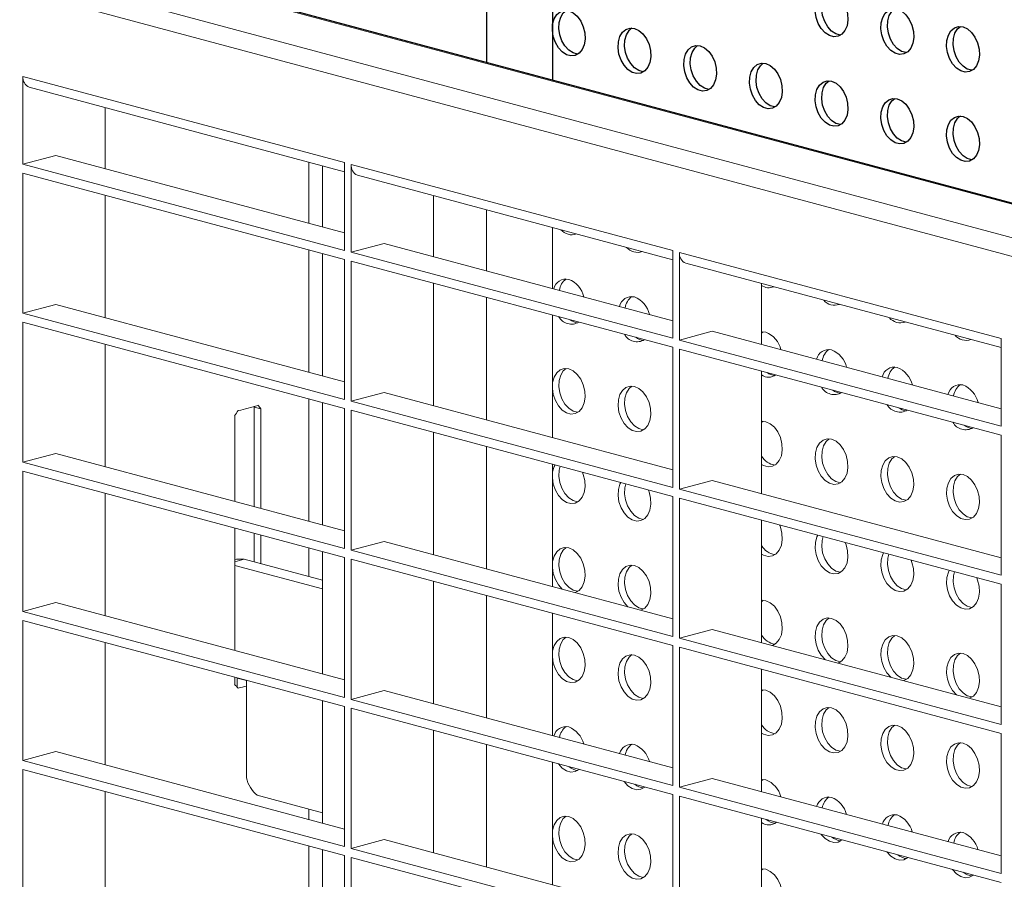
# Model space of a CAD drawing. Units: millimetres. Extents: x 8 to 212, y -3 to 793.
# Drawn here: x 79 to 81, y 110 to 112 of the extents above; entities that cross this region are included whole.
import ezdxf

# ---------------------------------------------------------------- set-up
doc = ezdxf.new("R2010")
doc.units = ezdxf.units.MM
doc.layers.get('0').update_dxf_attribs({"color": 4})
doc.layers.add('VELOPA-Dun', color=6, linetype='Continuous', lineweight=9)

msp = doc.modelspace()

# ---------------------------------------------------------------- linework, layer by layer
at = {"color": 8, "linetype": 'Continuous', "lineweight": 18}
for p, q in [((85.8396, 110.4081), (72.4753, 113.9885)), ((72.3409, 113.9525), (85.7052, 110.3721)), ((85.6628, 110.3432), (72.3409, 113.9122)), ((79.0089, 111.9428), (79.7012, 111.7573)), ((79.7153, 111.7535), (80.4076, 111.568)), ((80.4217, 111.5642), (81.114, 111.3788))]:
    msp.add_line(p, q, dxfattribs=at)
at = {"color": 7, "linetype": 'Continuous'}
for p, q in [((85.8459, 110.4085), (72.4845, 113.9882)), ((80.0068, 112.481), (80.0068, 111.9729)), ((80.1482, 112.4431), (80.1482, 111.935))]:
    msp.add_line(p, q, dxfattribs=at)
at = {"color": 7, "linetype": 'Continuous', "flags": 128}
for points in [[(80.7492, 112.1254), (80.7588, 112.121), (80.7676, 112.1134), (80.7751, 112.1031), (80.7806, 112.0909), (80.7838, 112.0777), (80.7845, 112.0645), (80.7825, 112.0521), (80.7781, 112.0417), (80.7715, 112.0338), (80.7633, 112.0292), (80.754, 112.0282), (80.7444, 112.0308), (80.7351, 112.0368), (80.7269, 112.0458), (80.7203, 112.0571), (80.7159, 112.07), (80.7139, 112.0834), (80.7146, 112.0963), (80.7178, 112.1078), (80.7234, 112.117), (80.7309, 112.1233), (80.7397, 112.1261), (80.7492, 112.1254)], [(80.7689, 112.0319), (80.7682, 112.032), (80.7585, 112.0345), (80.7493, 112.0406), (80.7411, 112.0496), (80.7345, 112.0609), (80.73, 112.0738), (80.7281, 112.0871), (80.7287, 112.1001), (80.732, 112.1116), (80.7375, 112.1208), (80.7437, 112.1263)], [(80.1835, 112.0842), (80.1931, 112.0799), (80.2019, 112.0723), (80.2094, 112.062), (80.2149, 112.0498), (80.2182, 112.0366), (80.2188, 112.0233), (80.2168, 112.011), (80.2124, 112.0005), (80.2058, 111.9927), (80.1976, 111.9881), (80.1883, 111.987), (80.1787, 111.9896), (80.1694, 111.9956), (80.1612, 112.0047), (80.1547, 112.016), (80.1502, 112.0288), (80.1483, 112.0422), (80.1489, 112.0551), (80.1521, 112.0666), (80.1577, 112.0759), (80.1652, 112.0821), (80.174, 112.085), (80.1835, 112.0842)], [(80.2032, 111.9908), (80.2025, 111.9908), (80.1929, 111.9934), (80.1836, 111.9994), (80.1754, 112.0085), (80.1688, 112.0198), (80.1644, 112.0326), (80.1624, 112.046), (80.1631, 112.0589), (80.1663, 112.0704), (80.1718, 112.0796), (80.178, 112.0851)], [(80.8906, 112.0875), (80.9002, 112.0831), (80.909, 112.0755), (80.9165, 112.0653), (80.922, 112.0531), (80.9253, 112.0398), (80.9259, 112.0266), (80.924, 112.0142), (80.9195, 112.0038), (80.913, 111.996), (80.9047, 111.9913), (80.8955, 111.9903), (80.8858, 111.9929), (80.8766, 111.9989), (80.8683, 112.0079), (80.8618, 112.0193), (80.8573, 112.0321), (80.8554, 112.0455), (80.856, 112.0584), (80.8593, 112.0699), (80.8648, 112.0791), (80.8723, 112.0854), (80.8811, 112.0882), (80.8906, 112.0875)], [(80.9104, 111.994), (80.9096, 111.9941), (80.9, 111.9967), (80.8907, 112.0027), (80.8825, 112.0117), (80.8759, 112.0231), (80.8715, 112.0359), (80.8695, 112.0493), (80.8702, 112.0622), (80.8734, 112.0737), (80.8789, 112.0829), (80.8851, 112.0884)], [(80.325, 112.0463), (80.3345, 112.042), (80.3433, 112.0344), (80.3508, 112.0241), (80.3563, 112.0119), (80.3596, 111.9987), (80.3602, 111.9854), (80.3583, 111.9731), (80.3538, 111.9626), (80.3473, 111.9548), (80.339, 111.9502), (80.3298, 111.9492), (80.3201, 111.9517), (80.3109, 111.9578), (80.3026, 111.9668), (80.2961, 111.9781), (80.2916, 111.991), (80.2897, 112.0043), (80.2903, 112.0172), (80.2936, 112.0287), (80.2991, 112.038), (80.3066, 112.0442), (80.3154, 112.0471), (80.325, 112.0463)], [(80.3447, 111.9529), (80.3439, 111.9529), (80.3343, 111.9555), (80.325, 111.9615), (80.3168, 111.9706), (80.3102, 111.9819), (80.3058, 111.9947), (80.3038, 112.0081), (80.3045, 112.021), (80.3077, 112.0325), (80.3133, 112.0418), (80.3194, 112.0472)], [(81.0321, 112.0496), (81.0416, 112.0452), (81.0504, 112.0377), (81.0579, 112.0274), (81.0635, 112.0152), (81.0667, 112.0019), (81.0673, 111.9887), (81.0654, 111.9764), (81.0609, 111.9659), (81.0544, 111.9581), (81.0461, 111.9535), (81.0369, 111.9524), (81.0272, 111.955), (81.018, 111.961), (81.0098, 111.97), (81.0032, 111.9814), (80.9987, 111.9942), (80.9968, 112.0076), (80.9974, 112.0205), (81.0007, 112.032), (81.0062, 112.0412), (81.0137, 112.0475), (81.0225, 112.0504), (81.0321, 112.0496)], [(81.0518, 111.9561), (81.051, 111.9562), (81.0414, 111.9588), (81.0321, 111.9648), (81.0239, 111.9738), (81.0173, 111.9852), (81.0129, 111.998), (81.0109, 112.0114), (81.0116, 112.0243), (81.0148, 112.0358), (81.0204, 112.045), (81.0265, 112.0505)], [(80.4664, 112.0085), (80.4759, 112.0041), (80.4847, 111.9965), (80.4922, 111.9862), (80.4978, 111.974), (80.501, 111.9608), (80.5017, 111.9475), (80.4997, 111.9352), (80.4953, 111.9248), (80.4887, 111.9169), (80.4805, 111.9123), (80.4712, 111.9113), (80.4616, 111.9138), (80.4523, 111.9199), (80.4441, 111.9289), (80.4375, 111.9402), (80.4331, 111.9531), (80.4311, 111.9664), (80.4318, 111.9794), (80.435, 111.9909), (80.4405, 112.0001), (80.448, 112.0064), (80.4568, 112.0092), (80.4664, 112.0085)], [(80.4861, 111.915), (80.4853, 111.9151), (80.4757, 111.9176), (80.4664, 111.9237), (80.4582, 111.9327), (80.4516, 111.944), (80.4472, 111.9569), (80.4452, 111.9702), (80.4459, 111.9831), (80.4491, 111.9946), (80.4547, 112.0039), (80.4608, 112.0093)], [(80.6078, 111.9706), (80.6173, 111.9662), (80.6262, 111.9586), (80.6336, 111.9483), (80.6392, 111.9361), (80.6424, 111.9229), (80.6431, 111.9097), (80.6411, 111.8973), (80.6367, 111.8869), (80.6301, 111.879), (80.6219, 111.8744), (80.6126, 111.8734), (80.603, 111.876), (80.5937, 111.882), (80.5855, 111.891), (80.5789, 111.9023), (80.5745, 111.9152), (80.5725, 111.9286), (80.5732, 111.9415), (80.5764, 111.953), (80.582, 111.9622), (80.5894, 111.9685), (80.5983, 111.9713), (80.6078, 111.9706)], [(80.6275, 111.8771), (80.6268, 111.8772), (80.6171, 111.8797), (80.6079, 111.8858), (80.5996, 111.8948), (80.5931, 111.9061), (80.5886, 111.919), (80.5867, 111.9323), (80.5873, 111.9453), (80.5906, 111.9568), (80.5961, 111.966), (80.6022, 111.9715)], [(80.7492, 111.9327), (80.7588, 111.9283), (80.7676, 111.9207), (80.7751, 111.9105), (80.7806, 111.8983), (80.7838, 111.885), (80.7845, 111.8718), (80.7825, 111.8594), (80.7781, 111.849), (80.7715, 111.8412), (80.7633, 111.8365), (80.754, 111.8355), (80.7444, 111.8381), (80.7351, 111.8441), (80.7269, 111.8531), (80.7203, 111.8645), (80.7159, 111.8773), (80.7139, 111.8907), (80.7146, 111.9036), (80.7178, 111.9151), (80.7234, 111.9243), (80.7309, 111.9306), (80.7397, 111.9334), (80.7492, 111.9327)], [(80.7689, 111.8392), (80.7682, 111.8393), (80.7585, 111.8419), (80.7493, 111.8479), (80.7411, 111.8569), (80.7345, 111.8682), (80.73, 111.8811), (80.7281, 111.8945), (80.7287, 111.9074), (80.732, 111.9189), (80.7375, 111.9281), (80.7437, 111.9336)], [(80.8906, 111.8948), (80.9002, 111.8904), (80.909, 111.8829), (80.9165, 111.8726), (80.922, 111.8604), (80.9253, 111.8471), (80.9259, 111.8339), (80.924, 111.8216), (80.9195, 111.8111), (80.913, 111.8033), (80.9047, 111.7987), (80.8955, 111.7976), (80.8858, 111.8002), (80.8766, 111.8062), (80.8683, 111.8152), (80.8618, 111.8266), (80.8573, 111.8394), (80.8554, 111.8528), (80.856, 111.8657), (80.8593, 111.8772), (80.8648, 111.8864), (80.8723, 111.8927), (80.8811, 111.8956), (80.8906, 111.8948)], [(80.9104, 111.8013), (80.9096, 111.8014), (80.9, 111.804), (80.8907, 111.81), (80.8825, 111.819), (80.8759, 111.8304), (80.8715, 111.8432), (80.8695, 111.8566), (80.8702, 111.8695), (80.8734, 111.881), (80.8789, 111.8902), (80.8851, 111.8957)], [(81.0321, 111.8569), (81.0416, 111.8526), (81.0504, 111.845), (81.0579, 111.8347), (81.0635, 111.8225), (81.0667, 111.8093), (81.0673, 111.796), (81.0654, 111.7837), (81.0609, 111.7732), (81.0544, 111.7654), (81.0461, 111.7608), (81.0369, 111.7597), (81.0272, 111.7623), (81.018, 111.7683), (81.0098, 111.7773), (81.0032, 111.7887), (80.9987, 111.8015), (80.9968, 111.8149), (80.9974, 111.8278), (81.0007, 111.8393), (81.0062, 111.8485), (81.0137, 111.8548), (81.0225, 111.8577), (81.0321, 111.8569)], [(81.0518, 111.7635), (81.051, 111.7635), (81.0414, 111.7661), (81.0321, 111.7721), (81.0239, 111.7811), (81.0173, 111.7925), (81.0129, 111.8053), (81.0109, 111.8187), (81.0116, 111.8316), (81.0148, 111.8431), (81.0204, 111.8523), (81.0265, 111.8578)]]:
    msp.add_lwpolyline(points, dxfattribs=at)
at = {"layer": 'VELOPA-Dun', "color": 7, "linetype": 'Continuous'}
for p, q in [((79.0089, 111.7539), (79.0089, 111.9428)), ((79.0224, 111.9195), (79.7012, 111.7376)), ((79.1857, 111.7444), (79.1857, 111.8757)), ((79.0089, 111.7539), (79.0796, 111.7729)), ((79.0796, 111.7729), (79.7012, 111.6063)), ((79.0089, 111.7539), (79.7012, 111.5685)), ((79.6242, 111.627), (79.6242, 111.7582)), ((79.6532, 111.6192), (79.6532, 111.7505)), ((79.7012, 111.5685), (79.7012, 111.7573)), ((79.7153, 111.5647), (79.7153, 111.7535)), ((79.0089, 111.4331), (79.0089, 111.7346)), ((79.0089, 111.7346), (79.7012, 111.5492)), ((79.7288, 111.7302), (80.4076, 111.5483)), ((79.1857, 111.4236), (79.1857, 111.6873)), ((79.8921, 111.5552), (79.8921, 111.6864)), ((80.0068, 111.6557), (80.0068, 111.5245)), ((80.1482, 111.6178), (80.1482, 111.4866)), ((79.7153, 111.5647), (79.786, 111.5836)), ((79.786, 111.5836), (80.4076, 111.4171)), ((79.6242, 111.3061), (79.6242, 111.5698)), ((79.6532, 111.2984), (79.6532, 111.562)), ((79.7153, 111.5647), (80.4076, 111.3792)), ((80.4076, 111.3792), (80.4076, 111.568)), ((80.4217, 111.3754), (80.4217, 111.5642)), ((79.7012, 111.2476), (79.7012, 111.5492)), ((79.7153, 111.2438), (79.7153, 111.5454)), ((79.7153, 111.5454), (80.4076, 111.3599)), ((80.4352, 111.541), (81.114, 111.3591)), ((79.8921, 111.2344), (79.8921, 111.498)), ((80.5985, 111.3659), (80.5985, 111.4972)), ((79.0089, 111.4331), (79.0796, 111.452)), ((79.0796, 111.452), (79.7012, 111.2855)), ((80.0068, 111.4673), (80.0068, 111.2036)), ((79.0089, 111.4331), (79.7012, 111.2476)), ((80.1482, 111.4294), (80.1482, 111.1658)), ((79.0089, 111.1123), (79.0089, 111.4138)), ((79.0089, 111.4138), (79.7012, 111.2284)), ((80.4217, 111.3754), (80.4924, 111.3944)), ((80.4924, 111.3944), (81.114, 111.2278)), ((80.5985, 111.3905), (80.6022, 111.3934)), ((80.5985, 111.3933), (80.6078, 111.3925)), ((79.1857, 111.1028), (79.1857, 111.3665)), ((80.4217, 111.3754), (81.114, 111.1899)), ((81.114, 111.1899), (81.114, 111.3788)), ((80.4076, 111.0584), (80.4076, 111.3599)), ((80.4217, 111.0546), (80.4217, 111.3561)), ((80.4217, 111.3561), (81.114, 111.1707)), ((80.5985, 111.0451), (80.5985, 111.3088)), ((79.7153, 111.2438), (79.786, 111.2628)), ((79.786, 111.2628), (80.4076, 111.0963)), ((79.6242, 110.9853), (79.6242, 111.249)), ((79.6532, 110.9775), (79.6532, 111.2412)), ((79.7153, 111.2438), (80.4076, 111.0584)), ((79.5068, 111.2312), (79.5068, 111.0168)), ((79.5068, 111.2312), (79.521, 111.2274)), ((79.521, 111.2274), (79.521, 111.013)), ((79.7012, 110.9268), (79.7012, 111.2284)), ((79.7153, 110.923), (79.7153, 111.2246)), ((79.7153, 111.2246), (80.4076, 111.0391)), ((79.4645, 111.0281), (79.4645, 111.2122)), ((80.5985, 111.1978), (80.6022, 111.2007)), ((79.8921, 110.9135), (79.8921, 111.1772)), ((81.114, 110.8691), (81.114, 111.1707)), ((79.0089, 111.1123), (79.0796, 111.1312)), ((79.0796, 111.1312), (79.7012, 110.9647)), ((80.0068, 111.1465), (80.0068, 110.8828)), ((79.0089, 111.1123), (79.7012, 110.9268)), ((79.0089, 110.7914), (79.0089, 111.093)), ((79.0089, 111.093), (79.7012, 110.9075)), ((80.1482, 111.1086), (80.1482, 110.8449)), ((80.4217, 111.0546), (80.4924, 111.0735)), ((80.4924, 111.0735), (81.114, 110.907)), ((80.4217, 111.0546), (81.114, 110.8691)), ((79.1857, 110.782), (79.1857, 111.0456)), ((80.4076, 110.7375), (80.4076, 111.0391)), ((80.4217, 110.7338), (80.4217, 111.0353)), ((80.4217, 111.0353), (81.114, 110.8499)), ((80.5985, 110.7243), (80.5985, 110.988)), ((79.4645, 110.7073), (79.4645, 110.971)), ((79.5068, 110.9596), (79.5068, 110.8979)), ((79.521, 110.9558), (79.521, 110.8941)), ((79.7153, 110.923), (79.786, 110.942)), ((79.786, 110.942), (80.4076, 110.7754)), ((79.6242, 110.8665), (79.6242, 110.9282)), ((79.6532, 110.6567), (79.6532, 110.9204)), ((79.7153, 110.923), (80.4076, 110.7375)), ((79.4848, 110.9038), (79.4645, 110.8984)), ((79.4848, 110.9038), (79.6532, 110.8587)), ((79.7012, 110.606), (79.7012, 110.9075)), ((79.7153, 110.6022), (79.7153, 110.9037)), ((79.7153, 110.9037), (80.4076, 110.7183)), ((79.4645, 110.8903), (79.6532, 110.8398)), ((79.8921, 110.5927), (79.8921, 110.8564)), ((81.114, 110.5483), (81.114, 110.8499)), ((80.0068, 110.8257), (80.0068, 110.562)), ((80.5985, 110.8124), (80.6022, 110.8153)), ((79.0089, 110.7914), (79.0796, 110.8104)), ((79.0796, 110.8104), (79.7012, 110.6439)), ((79.0089, 110.7914), (79.7012, 110.606)), ((79.0089, 110.4706), (79.0089, 110.7722)), ((79.0089, 110.7722), (79.7012, 110.5867)), ((80.1482, 110.7878), (80.1482, 110.5241)), ((80.4217, 110.7338), (80.4924, 110.7527)), ((80.4924, 110.7527), (81.114, 110.5862)), ((80.4217, 110.7338), (81.114, 110.5483)), ((79.1857, 110.4611), (79.1857, 110.7248)), ((80.4076, 110.4167), (80.4076, 110.7183)), ((80.4217, 110.4129), (80.4217, 110.7145)), ((80.4217, 110.7145), (81.114, 110.529)), ((80.5985, 110.4035), (80.5985, 110.6671)), ((79.4645, 110.6342), (79.4645, 110.6501)), ((79.4899, 110.6427), (79.4701, 110.648)), ((79.4701, 110.648), (79.4701, 110.6287)), ((79.4899, 110.4335), (79.4899, 110.6427)), ((80.5985, 110.6197), (80.6022, 110.6226)), ((79.7153, 110.6022), (79.786, 110.6211)), ((79.7153, 110.6022), (80.4076, 110.4167)), ((79.786, 110.6211), (80.4076, 110.4546)), ((79.6532, 110.3359), (79.6532, 110.5996)), ((79.7012, 110.2851), (79.7012, 110.5867)), ((79.7153, 110.2814), (79.7153, 110.5829)), ((79.7153, 110.5829), (80.4076, 110.3975)), ((79.8921, 110.2719), (79.8921, 110.5356)), ((81.114, 110.2275), (81.114, 110.529)), ((80.0068, 110.5048), (80.0068, 110.2412)), ((79.0089, 110.4706), (79.0796, 110.4896)), ((79.0796, 110.4896), (79.7012, 110.323)), ((79.0089, 110.4706), (79.7012, 110.2851)), ((80.1482, 110.467), (80.1482, 110.2033)), ((79.0089, 110.1498), (79.0089, 110.4513)), ((79.0089, 110.4513), (79.7012, 110.2659)), ((80.4217, 110.4129), (80.4924, 110.4319)), ((80.4924, 110.4319), (81.114, 110.2654)), ((80.4217, 110.4129), (81.114, 110.2275)), ((80.5985, 110.427), (80.6022, 110.4299)), ((80.5985, 110.4298), (80.6078, 110.4291)), ((79.1857, 110.1403), (79.1857, 110.404)), ((79.6532, 110.358), (79.5131, 110.3956)), ((80.4076, 110.0959), (80.4076, 110.3975)), ((80.4217, 110.0921), (80.4217, 110.3937)), ((80.4217, 110.3937), (81.114, 110.2082)), ((79.6242, 110.3437), (79.6242, 110.3658)), ((80.5985, 110.0826), (80.5985, 110.3463)), ((79.6242, 110.0228), (79.6242, 110.2865)), ((79.7153, 110.2814), (79.786, 110.3003)), ((79.786, 110.3003), (80.4076, 110.1338)), ((79.6532, 110.0151), (79.6532, 110.2787)), ((79.7012, 109.9643), (79.7012, 110.2659)), ((79.7153, 110.2814), (80.4076, 110.0959)), ((79.7153, 109.9605), (79.7153, 110.2621)), ((79.7153, 110.2621), (80.4076, 110.0766)), ((80.5985, 110.2343), (80.6022, 110.2373))]:
    msp.add_line(p, q, dxfattribs=at)
at = {"layer": 'VELOPA-Dun', "color": 7, "linetype": 'Continuous', "flags": 128}
for points in [[(80.1835, 111.3135), (80.1931, 111.3091), (80.2019, 111.3015), (80.2094, 111.2913), (80.2149, 111.2791), (80.2182, 111.2658), (80.2188, 111.2526), (80.2168, 111.2402), (80.2124, 111.2298), (80.2058, 111.222), (80.1976, 111.2173), (80.1883, 111.2163), (80.1787, 111.2189), (80.1694, 111.2249), (80.1612, 111.2339), (80.1547, 111.2453), (80.1502, 111.2581), (80.1483, 111.2715), (80.1489, 111.2844), (80.1521, 111.2959), (80.1577, 111.3051), (80.1652, 111.3114), (80.174, 111.3142), (80.1835, 111.3135)], [(80.2032, 111.22), (80.2025, 111.2201), (80.1929, 111.2227), (80.1836, 111.2287), (80.1754, 111.2377), (80.1688, 111.249), (80.1644, 111.2619), (80.1624, 111.2753), (80.1631, 111.2882), (80.1663, 111.2997), (80.1718, 111.3089), (80.178, 111.3144)], [(80.325, 111.2756), (80.3345, 111.2712), (80.3433, 111.2637), (80.3508, 111.2534), (80.3563, 111.2412), (80.3596, 111.2279), (80.3602, 111.2147), (80.3583, 111.2024), (80.3538, 111.1919), (80.3473, 111.1841), (80.339, 111.1795), (80.3298, 111.1784), (80.3201, 111.181), (80.3109, 111.187), (80.3026, 111.196), (80.2961, 111.2074), (80.2916, 111.2202), (80.2897, 111.2336), (80.2903, 111.2465), (80.2936, 111.258), (80.2991, 111.2672), (80.3066, 111.2735), (80.3154, 111.2764), (80.325, 111.2756)], [(80.3447, 111.1821), (80.3439, 111.1822), (80.3343, 111.1848), (80.325, 111.1908), (80.3168, 111.1998), (80.3102, 111.2112), (80.3058, 111.224), (80.3038, 111.2374), (80.3045, 111.2503), (80.3077, 111.2618), (80.3133, 111.271), (80.3194, 111.2765)], [(80.5985, 111.2006), (80.6078, 111.1998), (80.6173, 111.1955), (80.6262, 111.1879), (80.6336, 111.1776), (80.6392, 111.1654), (80.6424, 111.1522), (80.6431, 111.1389), (80.6411, 111.1266), (80.6367, 111.1161), (80.6301, 111.1083), (80.6219, 111.1037), (80.6126, 111.1026), (80.603, 111.1052), (80.5985, 111.1076)], [(80.7492, 111.1619), (80.7588, 111.1576), (80.7676, 111.15), (80.7751, 111.1397), (80.7806, 111.1275), (80.7838, 111.1143), (80.7845, 111.101), (80.7825, 111.0887), (80.7781, 111.0782), (80.7715, 111.0704), (80.7633, 111.0658), (80.754, 111.0647), (80.7444, 111.0673), (80.7351, 111.0733), (80.7269, 111.0824), (80.7203, 111.0937), (80.7159, 111.1065), (80.7139, 111.1199), (80.7146, 111.1328), (80.7178, 111.1443), (80.7234, 111.1536), (80.7309, 111.1598), (80.7397, 111.1627), (80.7492, 111.1619)], [(80.7689, 111.0685), (80.7682, 111.0685), (80.7585, 111.0711), (80.7493, 111.0771), (80.7411, 111.0861), (80.7345, 111.0975), (80.73, 111.1103), (80.7281, 111.1237), (80.7287, 111.1366), (80.732, 111.1481), (80.7375, 111.1573), (80.7437, 111.1628)], [(80.8906, 111.124), (80.9002, 111.1197), (80.909, 111.1121), (80.9165, 111.1018), (80.922, 111.0896), (80.9253, 111.0764), (80.9259, 111.0631), (80.924, 111.0508), (80.9195, 111.0403), (80.913, 111.0325), (80.9047, 111.0279), (80.8955, 111.0268), (80.8858, 111.0294), (80.8766, 111.0354), (80.8683, 111.0445), (80.8618, 111.0558), (80.8573, 111.0687), (80.8554, 111.082), (80.856, 111.0949), (80.8593, 111.1064), (80.8648, 111.1157), (80.8723, 111.1219), (80.8811, 111.1248), (80.8906, 111.124)], [(80.9104, 111.0306), (80.9096, 111.0306), (80.9, 111.0332), (80.8907, 111.0392), (80.8825, 111.0483), (80.8759, 111.0596), (80.8715, 111.0724), (80.8695, 111.0858), (80.8702, 111.0987), (80.8734, 111.1102), (80.8789, 111.1195), (80.8851, 111.1249)], [(80.2131, 111.0912), (80.2149, 111.0864), (80.2182, 111.0731), (80.2188, 111.0599), (80.2168, 111.0476), (80.2124, 111.0371), (80.2058, 111.0293), (80.1976, 111.0247), (80.1883, 111.0236), (80.1787, 111.0262), (80.1694, 111.0322), (80.1612, 111.0412), (80.1547, 111.0526), (80.1502, 111.0654), (80.1483, 111.0788), (80.1489, 111.0917), (80.1521, 111.1032), (80.154, 111.107)], [(80.2032, 111.0273), (80.2025, 111.0274), (80.1929, 111.03), (80.1836, 111.036), (80.1754, 111.045), (80.1688, 111.0564), (80.1644, 111.0692), (80.1624, 111.0826), (80.1631, 111.0955), (80.1652, 111.1041)], [(80.3545, 111.0533), (80.3563, 111.0485), (80.3596, 111.0353), (80.3602, 111.022), (80.3583, 111.0097), (80.3538, 110.9992), (80.3473, 110.9914), (80.339, 110.9868), (80.3298, 110.9857), (80.3201, 110.9883), (80.3109, 110.9943), (80.3026, 111.0033), (80.2961, 111.0147), (80.2916, 111.0275), (80.2897, 111.0409), (80.2903, 111.0538), (80.2936, 111.0653), (80.2954, 111.0692)], [(81.0321, 111.0861), (81.0416, 111.0818), (81.0504, 111.0742), (81.0579, 111.0639), (81.0635, 111.0517), (81.0667, 111.0385), (81.0673, 111.0252), (81.0654, 111.0129), (81.0609, 111.0025), (81.0544, 110.9946), (81.0461, 110.99), (81.0369, 110.989), (81.0272, 110.9915), (81.018, 110.9976), (81.0098, 111.0066), (81.0032, 111.0179), (80.9987, 111.0308), (80.9968, 111.0441), (80.9974, 111.057), (81.0007, 111.0685), (81.0062, 111.0778), (81.0137, 111.0841), (81.0225, 111.0869), (81.0321, 111.0861)], [(81.0518, 110.9927), (81.051, 110.9927), (81.0414, 110.9953), (81.0321, 111.0013), (81.0239, 111.0104), (81.0173, 111.0217), (81.0129, 111.0346), (81.0109, 111.0479), (81.0116, 111.0608), (81.0148, 111.0723), (81.0204, 111.0816), (81.0265, 111.087)], [(80.3447, 110.9895), (80.3439, 110.9895), (80.3343, 110.9921), (80.325, 110.9981), (80.3168, 111.0071), (80.3102, 111.0185), (80.3058, 111.0313), (80.3038, 111.0447), (80.3045, 111.0576), (80.3066, 111.0662)], [(80.6373, 110.9776), (80.6392, 110.9727), (80.6424, 110.9595), (80.6431, 110.9462), (80.6411, 110.9339), (80.6367, 110.9234), (80.6301, 110.9156), (80.6219, 110.911), (80.6126, 110.9099), (80.603, 110.9125), (80.5985, 110.915)], [(80.7787, 110.9397), (80.7806, 110.9348), (80.7838, 110.9216), (80.7845, 110.9083), (80.7825, 110.896), (80.7781, 110.8855), (80.7715, 110.8777), (80.7633, 110.8731), (80.754, 110.872), (80.7444, 110.8746), (80.7351, 110.8806), (80.7269, 110.8897), (80.7203, 110.901), (80.7159, 110.9139), (80.7139, 110.9272), (80.7146, 110.9401), (80.7178, 110.9516), (80.7197, 110.9555)], [(80.7689, 110.8758), (80.7682, 110.8758), (80.7585, 110.8784), (80.7493, 110.8844), (80.7411, 110.8935), (80.7345, 110.9048), (80.73, 110.9176), (80.7281, 110.931), (80.7287, 110.9439), (80.7309, 110.9525)], [(80.1699, 110.8391), (80.1694, 110.8395), (80.1612, 110.8485), (80.1547, 110.8599), (80.1502, 110.8727), (80.1483, 110.8861), (80.1489, 110.899), (80.1521, 110.9105), (80.1577, 110.9197), (80.1652, 110.926), (80.174, 110.9289), (80.1835, 110.9281)], [(80.2032, 110.8346), (80.2025, 110.8347), (80.1929, 110.8373), (80.1836, 110.8433), (80.1754, 110.8523), (80.1688, 110.8637), (80.1644, 110.8765), (80.1624, 110.8899), (80.1631, 110.9028), (80.1663, 110.9143), (80.1718, 110.9235), (80.178, 110.929)], [(80.1835, 110.9281), (80.1931, 110.9238), (80.2019, 110.9162), (80.2094, 110.9059), (80.2149, 110.8937), (80.2182, 110.8805), (80.2188, 110.8672), (80.2168, 110.8549), (80.2124, 110.8444), (80.2058, 110.8366), (80.1976, 110.832), (80.1971, 110.8318)], [(79.4645, 110.9033), (79.4684, 110.9039), (79.4848, 110.9038)], [(80.9202, 110.9018), (80.922, 110.8969), (80.9253, 110.8837), (80.9259, 110.8704), (80.924, 110.8581), (80.9195, 110.8477), (80.913, 110.8398), (80.9047, 110.8352), (80.8955, 110.8342), (80.8858, 110.8367), (80.8766, 110.8428), (80.8683, 110.8518), (80.8618, 110.8631), (80.8573, 110.876), (80.8554, 110.8893), (80.856, 110.9022), (80.8593, 110.9137), (80.8611, 110.9176)], [(80.9104, 110.8379), (80.9096, 110.8379), (80.9, 110.8405), (80.8907, 110.8465), (80.8825, 110.8556), (80.8759, 110.8669), (80.8715, 110.8798), (80.8695, 110.8931), (80.8702, 110.906), (80.8723, 110.9146)], [(80.3113, 110.8012), (80.3109, 110.8016), (80.3026, 110.8106), (80.2961, 110.822), (80.2916, 110.8348), (80.2897, 110.8482), (80.2903, 110.8611), (80.2936, 110.8726), (80.2991, 110.8818), (80.3066, 110.8881), (80.3154, 110.891), (80.325, 110.8902)], [(80.3447, 110.7968), (80.3439, 110.7968), (80.3343, 110.7994), (80.325, 110.8054), (80.3168, 110.8144), (80.3102, 110.8258), (80.3058, 110.8386), (80.3038, 110.852), (80.3045, 110.8649), (80.3077, 110.8764), (80.3133, 110.8856), (80.3194, 110.8911)], [(80.325, 110.8902), (80.3345, 110.8859), (80.3433, 110.8783), (80.3508, 110.868), (80.3563, 110.8558), (80.3596, 110.8426), (80.3602, 110.8293), (80.3583, 110.817), (80.3538, 110.8065), (80.3473, 110.7987), (80.339, 110.7941), (80.3386, 110.7939)], [(81.0616, 110.8639), (81.0635, 110.859), (81.0667, 110.8458), (81.0673, 110.8325), (81.0654, 110.8202), (81.0609, 110.8098), (81.0544, 110.8019), (81.0461, 110.7973), (81.0369, 110.7963), (81.0272, 110.7988), (81.018, 110.8049), (81.0098, 110.8139), (81.0032, 110.8252), (80.9987, 110.8381), (80.9968, 110.8514), (80.9974, 110.8644), (81.0007, 110.8759), (81.0025, 110.8797)], [(81.0518, 110.8), (81.051, 110.8001), (81.0414, 110.8026), (81.0321, 110.8087), (81.0239, 110.8177), (81.0173, 110.829), (81.0129, 110.8419), (81.0109, 110.8552), (81.0116, 110.8681), (81.0137, 110.8767)], [(80.5985, 110.8152), (80.6078, 110.8144), (80.6173, 110.8101), (80.6262, 110.8025), (80.6336, 110.7922), (80.6392, 110.78), (80.6424, 110.7668), (80.6431, 110.7535), (80.6411, 110.7412), (80.6367, 110.7307), (80.6301, 110.7229), (80.6219, 110.7183), (80.6214, 110.7182)], [(80.7356, 110.6876), (80.7351, 110.688), (80.7269, 110.697), (80.7203, 110.7083), (80.7159, 110.7212), (80.7139, 110.7345), (80.7146, 110.7474), (80.7178, 110.7589), (80.7234, 110.7682), (80.7309, 110.7745), (80.7397, 110.7773), (80.7492, 110.7765)], [(80.7689, 110.6831), (80.7682, 110.6831), (80.7585, 110.6857), (80.7493, 110.6917), (80.7411, 110.7008), (80.7345, 110.7121), (80.73, 110.725), (80.7281, 110.7383), (80.7287, 110.7512), (80.732, 110.7627), (80.7375, 110.772), (80.7437, 110.7774)], [(80.7492, 110.7765), (80.7588, 110.7722), (80.7676, 110.7646), (80.7751, 110.7543), (80.7806, 110.7421), (80.7838, 110.7289), (80.7845, 110.7156), (80.7825, 110.7033), (80.7781, 110.6929), (80.7715, 110.685), (80.7633, 110.6804), (80.7628, 110.6803)], [(80.1835, 110.7354), (80.1931, 110.7311), (80.2019, 110.7235), (80.2094, 110.7132), (80.2149, 110.701), (80.2182, 110.6878), (80.2188, 110.6745), (80.2168, 110.6622), (80.2124, 110.6517), (80.2058, 110.6439), (80.1976, 110.6393), (80.1883, 110.6382), (80.1787, 110.6408), (80.1694, 110.6468), (80.1612, 110.6558), (80.1547, 110.6672), (80.1502, 110.68), (80.1483, 110.6934), (80.1489, 110.7063), (80.1521, 110.7178), (80.1577, 110.727), (80.1652, 110.7333), (80.174, 110.7362), (80.1835, 110.7354)], [(80.2032, 110.642), (80.2025, 110.642), (80.1929, 110.6446), (80.1836, 110.6506), (80.1754, 110.6596), (80.1688, 110.671), (80.1644, 110.6838), (80.1624, 110.6972), (80.1631, 110.7101), (80.1663, 110.7216), (80.1718, 110.7308), (80.178, 110.7363)], [(80.877, 110.6497), (80.8766, 110.6501), (80.8683, 110.6591), (80.8618, 110.6704), (80.8573, 110.6833), (80.8554, 110.6966), (80.856, 110.7096), (80.8593, 110.7211), (80.8648, 110.7303), (80.8723, 110.7366), (80.8811, 110.7394), (80.8906, 110.7387)], [(80.9104, 110.6452), (80.9096, 110.6453), (80.9, 110.6478), (80.8907, 110.6539), (80.8825, 110.6629), (80.8759, 110.6742), (80.8715, 110.6871), (80.8695, 110.7004), (80.8702, 110.7133), (80.8734, 110.7248), (80.8789, 110.7341), (80.8851, 110.7395)], [(80.8906, 110.7387), (80.9002, 110.7343), (80.909, 110.7267), (80.9165, 110.7164), (80.922, 110.7042), (80.9253, 110.691), (80.9259, 110.6777), (80.924, 110.6654), (80.9195, 110.655), (80.913, 110.6471), (80.9047, 110.6425), (80.9043, 110.6424)], [(80.325, 110.6975), (80.3345, 110.6932), (80.3433, 110.6856), (80.3508, 110.6753), (80.3563, 110.6631), (80.3596, 110.6499), (80.3602, 110.6366), (80.3583, 110.6243), (80.3538, 110.6138), (80.3473, 110.606), (80.339, 110.6014), (80.3298, 110.6003), (80.3201, 110.6029), (80.3109, 110.6089), (80.3026, 110.618), (80.2961, 110.6293), (80.2916, 110.6421), (80.2897, 110.6555), (80.2903, 110.6684), (80.2936, 110.6799), (80.2991, 110.6891), (80.3066, 110.6954), (80.3154, 110.6983), (80.325, 110.6975)], [(80.3447, 110.6041), (80.3439, 110.6041), (80.3343, 110.6067), (80.325, 110.6127), (80.3168, 110.6217), (80.3102, 110.6331), (80.3058, 110.6459), (80.3038, 110.6593), (80.3045, 110.6722), (80.3077, 110.6837), (80.3133, 110.6929), (80.3194, 110.6984)], [(81.0185, 110.6118), (81.018, 110.6122), (81.0098, 110.6212), (81.0032, 110.6326), (80.9987, 110.6454), (80.9968, 110.6588), (80.9974, 110.6717), (81.0007, 110.6832), (81.0062, 110.6924), (81.0137, 110.6987), (81.0225, 110.7015), (81.0321, 110.7008)], [(81.0518, 110.6073), (81.051, 110.6074), (81.0414, 110.6099), (81.0321, 110.616), (81.0239, 110.625), (81.0173, 110.6363), (81.0129, 110.6492), (81.0109, 110.6625), (81.0116, 110.6755), (81.0148, 110.687), (81.0204, 110.6962), (81.0265, 110.7017)], [(81.0321, 110.7008), (81.0416, 110.6964), (81.0504, 110.6888), (81.0579, 110.6786), (81.0635, 110.6663), (81.0667, 110.6531), (81.0673, 110.6399), (81.0654, 110.6275), (81.0609, 110.6171), (81.0544, 110.6092), (81.0461, 110.6046), (81.0457, 110.6045)], [(80.5985, 110.6225), (80.6078, 110.6217), (80.6173, 110.6174), (80.6262, 110.6098), (80.6336, 110.5995), (80.6392, 110.5873), (80.6424, 110.5741), (80.6431, 110.5608), (80.6411, 110.5485), (80.6367, 110.5381), (80.6301, 110.5302), (80.6219, 110.5256), (80.6126, 110.5246), (80.603, 110.5271), (80.5985, 110.5296)], [(80.7492, 110.5839), (80.7588, 110.5795), (80.7676, 110.5719), (80.7751, 110.5616), (80.7806, 110.5494), (80.7838, 110.5362), (80.7845, 110.5229), (80.7825, 110.5106), (80.7781, 110.5002), (80.7715, 110.4923), (80.7633, 110.4877), (80.754, 110.4867), (80.7444, 110.4892), (80.7351, 110.4953), (80.7269, 110.5043), (80.7203, 110.5156), (80.7159, 110.5285), (80.7139, 110.5418), (80.7146, 110.5548), (80.7178, 110.5663), (80.7234, 110.5755), (80.7309, 110.5818), (80.7397, 110.5846), (80.7492, 110.5839)], [(80.7689, 110.4904), (80.7682, 110.4905), (80.7585, 110.493), (80.7493, 110.4991), (80.7411, 110.5081), (80.7345, 110.5194), (80.73, 110.5323), (80.7281, 110.5456), (80.7287, 110.5585), (80.732, 110.57), (80.7375, 110.5793), (80.7437, 110.5847)], [(80.8906, 110.546), (80.9002, 110.5416), (80.909, 110.534), (80.9165, 110.5238), (80.922, 110.5115), (80.9253, 110.4983), (80.9259, 110.4851), (80.924, 110.4727), (80.9195, 110.4623), (80.913, 110.4544), (80.9047, 110.4498), (80.8955, 110.4488), (80.8858, 110.4514), (80.8766, 110.4574), (80.8683, 110.4664), (80.8618, 110.4778), (80.8573, 110.4906), (80.8554, 110.504), (80.856, 110.5169), (80.8593, 110.5284), (80.8648, 110.5376), (80.8723, 110.5439), (80.8811, 110.5467), (80.8906, 110.546)], [(80.9104, 110.4525), (80.9096, 110.4526), (80.9, 110.4551), (80.8907, 110.4612), (80.8825, 110.4702), (80.8759, 110.4815), (80.8715, 110.4944), (80.8695, 110.5077), (80.8702, 110.5207), (80.8734, 110.5322), (80.8789, 110.5414), (80.8851, 110.5469)], [(81.0321, 110.5081), (81.0416, 110.5037), (81.0504, 110.4961), (81.0579, 110.4859), (81.0635, 110.4737), (81.0667, 110.4604), (81.0673, 110.4472), (81.0654, 110.4348), (81.0609, 110.4244), (81.0544, 110.4166), (81.0461, 110.4119), (81.0369, 110.4109), (81.0272, 110.4135), (81.018, 110.4195), (81.0098, 110.4285), (81.0032, 110.4399), (80.9987, 110.4527), (80.9968, 110.4661), (80.9974, 110.479), (81.0007, 110.4905), (81.0062, 110.4997), (81.0137, 110.506), (81.0225, 110.5088), (81.0321, 110.5081)], [(81.0518, 110.4146), (81.051, 110.4147), (81.0414, 110.4173), (81.0321, 110.4233), (81.0239, 110.4323), (81.0173, 110.4437), (81.0129, 110.4565), (81.0109, 110.4699), (81.0116, 110.4828), (81.0148, 110.4943), (81.0204, 110.5035), (81.0265, 110.509)], [(80.2061, 110.4514), (80.2058, 110.4512), (80.1976, 110.4466), (80.1883, 110.4455), (80.1787, 110.4481), (80.1694, 110.4541), (80.1612, 110.4632), (80.161, 110.4635)], [(80.3475, 110.4135), (80.3473, 110.4133), (80.339, 110.4087), (80.3298, 110.4076), (80.3201, 110.4102), (80.3109, 110.4162), (80.3026, 110.4253), (80.3024, 110.4256)], [(80.1835, 110.35), (80.1931, 110.3457), (80.2019, 110.3381), (80.2094, 110.3278), (80.2149, 110.3156), (80.2182, 110.3024), (80.2188, 110.2891), (80.2168, 110.2768), (80.2124, 110.2663), (80.2058, 110.2585), (80.1976, 110.2539), (80.1883, 110.2528), (80.1787, 110.2554), (80.1694, 110.2614), (80.1612, 110.2705), (80.1547, 110.2818), (80.1502, 110.2947), (80.1483, 110.308), (80.1489, 110.3209), (80.1521, 110.3324), (80.1577, 110.3417), (80.1652, 110.3479), (80.174, 110.3508), (80.1835, 110.35)], [(80.2032, 110.2566), (80.2025, 110.2566), (80.1929, 110.2592), (80.1836, 110.2652), (80.1754, 110.2743), (80.1688, 110.2856), (80.1644, 110.2984), (80.1624, 110.3118), (80.1631, 110.3247), (80.1663, 110.3362), (80.1718, 110.3454), (80.178, 110.3509)], [(80.325, 110.3121), (80.3345, 110.3078), (80.3433, 110.3002), (80.3508, 110.2899), (80.3563, 110.2777), (80.3596, 110.2645), (80.3602, 110.2512), (80.3583, 110.2389), (80.3538, 110.2285), (80.3473, 110.2206), (80.339, 110.216), (80.3298, 110.215), (80.3201, 110.2175), (80.3109, 110.2236), (80.3026, 110.2326), (80.2961, 110.2439), (80.2916, 110.2568), (80.2897, 110.2701), (80.2903, 110.283), (80.2936, 110.2945), (80.2991, 110.3038), (80.3066, 110.31), (80.3154, 110.3129), (80.325, 110.3121)], [(80.3447, 110.2187), (80.3439, 110.2187), (80.3343, 110.2213), (80.325, 110.2273), (80.3168, 110.2364), (80.3102, 110.2477), (80.3058, 110.2606), (80.3038, 110.2739), (80.3045, 110.2868), (80.3077, 110.2983), (80.3133, 110.3076), (80.3194, 110.313)], [(80.7718, 110.2999), (80.7715, 110.2996), (80.7633, 110.295), (80.754, 110.294), (80.7444, 110.2966), (80.7351, 110.3026), (80.7269, 110.3116), (80.7266, 110.312)], [(80.9132, 110.262), (80.913, 110.2618), (80.9047, 110.2571), (80.8955, 110.2561), (80.8858, 110.2587), (80.8766, 110.2647), (80.8683, 110.2737), (80.8681, 110.2741)], [(80.5985, 110.2372), (80.6078, 110.2364), (80.6173, 110.232), (80.6262, 110.2244), (80.6336, 110.2142), (80.6392, 110.2019), (80.6424, 110.1887), (80.6431, 110.1755), (80.6411, 110.1631), (80.6367, 110.1527), (80.6301, 110.1448), (80.6219, 110.1402), (80.6126, 110.1392), (80.603, 110.1418), (80.5985, 110.1442)], [(81.0546, 110.2241), (81.0544, 110.2239), (81.0461, 110.2193), (81.0369, 110.2182), (81.0272, 110.2208), (81.018, 110.2268), (81.0098, 110.2358), (81.0095, 110.2362)]]:
    msp.add_lwpolyline(points, dxfattribs=at)
at = {"layer": 'VELOPA-Dun', "color": 7, "linetype": 'Continuous'}
for centre, radius, start, end in [((79.0313, 111.9401), 0.0225, 173.2709, 246.7306), ((79.7377, 111.7509), 0.0225, 173.2709, 246.7306), ((80.19, 111.6326), 0.0306, 220.0735, 289.9306), ((80.3314, 111.5947), 0.0306, 220.0734, 289.9306), ((80.4441, 111.5616), 0.0225, 173.2709, 246.7306), ((80.1778, 111.4792), 0.0275, 78.0135, 166.1795), ((80.1996, 111.4776), 0.0365, 126.2126, 172.2086), ((80.1629, 111.4556), 0.0546, 13.588, 67.7911), ((80.6141, 111.5148), 0.0268, 234.3135, 293.2815), ((80.3192, 111.4413), 0.0275, 78.0135, 166.1795), ((80.341, 111.4397), 0.0365, 126.2126, 172.2086), ((80.3043, 111.4177), 0.0546, 13.588, 67.7911), ((80.7557, 111.481), 0.0306, 220.0734, 289.9306), ((80.1891, 111.4408), 0.0311, 208.8391, 301.165), ((80.2053, 111.4435), 0.0308, 231.8957, 266.117), ((80.8971, 111.4431), 0.0306, 220.0734, 289.9306), ((80.3305, 111.4029), 0.0311, 208.8391, 301.165), ((80.5872, 111.3419), 0.0546, 13.588, 67.7911), ((81.0385, 111.4053), 0.0306, 220.0734, 289.9306), ((80.3468, 111.4056), 0.0308, 231.8957, 266.117), ((80.7435, 111.3277), 0.0275, 78.0135, 166.1795), ((80.7652, 111.326), 0.0365, 126.2126, 172.2086), ((80.7286, 111.304), 0.0546, 13.588, 67.7911), ((80.6139, 111.3216), 0.0262, 234.049, 306.4872), ((80.6296, 111.3298), 0.0308, 231.8957, 266.117), ((80.8849, 111.2898), 0.0275, 78.0135, 166.1795), ((80.9067, 111.2881), 0.0365, 126.2126, 172.2086), ((80.87, 111.2661), 0.0546, 13.588, 67.7911), ((81.0263, 111.2519), 0.0275, 78.0135, 166.1795), ((81.0481, 111.2502), 0.0365, 126.2126, 172.2086), ((80.7548, 111.2892), 0.0311, 208.8391, 301.165), ((80.771, 111.2919), 0.0308, 231.8956, 266.117), ((81.0114, 111.2283), 0.0546, 13.5881, 67.7911), ((79.3252, 111.8565), 0.6498, 283.061, 286.9349), ((80.8962, 111.2514), 0.0311, 208.8391, 301.165), ((80.9124, 111.254), 0.0308, 231.8956, 266.117), ((81.0376, 111.2135), 0.0311, 208.8391, 301.165), ((81.0539, 111.2162), 0.0308, 231.8956, 266.117), ((80.6331, 111.1463), 0.0403, 210.8055, 261.9882), ((80.6331, 110.9536), 0.0403, 210.8055, 261.9882), ((80.6331, 110.7609), 0.0403, 210.8055, 261.9882), ((79.3092, 111.3237), 0.7162, 283.1486, 284.6137), ((80.1778, 110.516), 0.0274, 77.8472, 164.5853), ((80.1993, 110.5143), 0.0363, 126.1279, 171.0036), ((80.163, 110.4924), 0.0544, 14.5601, 67.8628), ((80.6331, 110.5682), 0.0403, 210.8055, 261.9882), ((80.3192, 110.4781), 0.0274, 77.8472, 164.5853), ((80.3408, 110.4764), 0.0363, 126.1279, 171.0036), ((80.3045, 110.4545), 0.0544, 14.5601, 67.8628), ((80.2054, 110.4807), 0.0315, 228.1259, 265.9992), ((79.5544, 110.447), 0.0659, 191.8136, 231.231), ((80.3469, 110.4428), 0.0315, 228.1259, 265.9992), ((80.5873, 110.3787), 0.0544, 14.5601, 67.8628), ((80.7435, 110.3644), 0.0274, 77.8472, 164.5853), ((80.765, 110.3628), 0.0363, 126.1279, 171.0036), ((80.7287, 110.3408), 0.0544, 14.5601, 67.8628), ((80.8849, 110.3265), 0.0274, 77.8472, 164.5853), ((80.9065, 110.3249), 0.0363, 126.1279, 171.0036), ((80.8702, 110.3029), 0.0544, 14.5601, 67.8628), ((80.6139, 110.3581), 0.0262, 234.0403, 309.0964), ((80.6297, 110.3671), 0.0315, 228.1259, 265.9992), ((80.7711, 110.3292), 0.0315, 228.1259, 265.9992), ((81.0263, 110.2886), 0.0274, 77.8472, 164.5853), ((81.0479, 110.287), 0.0363, 126.1279, 171.0036), ((81.0116, 110.265), 0.0544, 14.5601, 67.8628), ((80.9125, 110.2913), 0.0315, 228.1259, 265.9992), ((81.054, 110.2534), 0.0315, 228.1259, 265.9992)]:
    msp.add_arc(centre, radius, start, end, dxfattribs=at)
for centre, major_axis, ratio, start_param, end_param in [((79.1797, 111.3422), (0.3718, 0.4845), 0.502791, 4.827636, 4.850204), ((79.1797, 111.3422), (0.4156, -0.3189), 0.271444, 0.896388, 0.90012), ((79.1797, 111.3422), (0.4352, -0.3339), 0.271444, 0.900645, 0.923213), ((79.1797, 110.6871), (0.4352, -0.3339), 0.271444, 1.058299, 1.080867)]:
    msp.add_ellipse(centre, major_axis=major_axis, ratio=ratio, start_param=start_param, end_param=end_param, dxfattribs=at)

doc.saveas('drawing.dxf')
